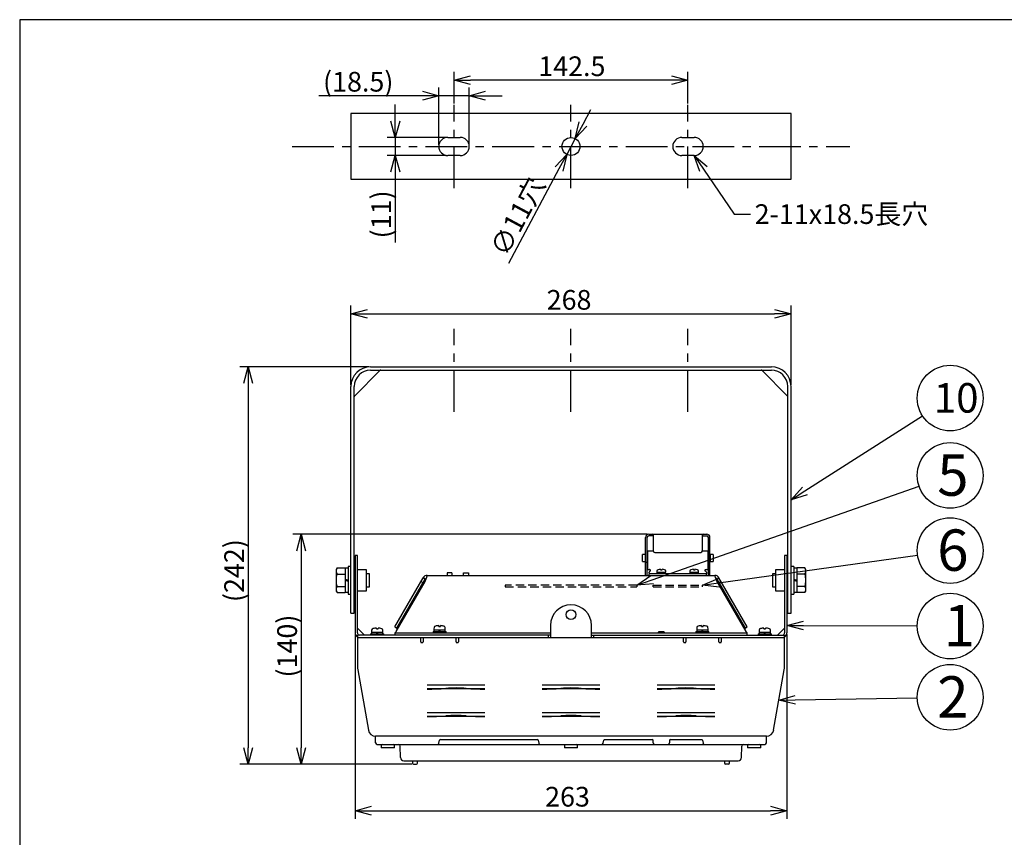
# Model space of a CAD drawing. Units: inches. Extents: x 1503 to 1908, y 76 to 355.
# Drawn here: x 1518 to 1668, y 225 to 350 of the extents above; entities that cross this region are included whole.
import ezdxf

# ---------------------------------------------------------------- set-up
doc = ezdxf.new("R2010")
doc.units = ezdxf.units.IN
doc.header["$LTSCALE"] = 0.2
doc.linetypes.add('CENTER', pattern=[50.8, 31.75, -6.35, 6.35, -6.35])
doc.linetypes.add('HIDDEN', pattern=[9.525, 6.35, -3.175])
doc.styles.get("Standard").update_dxf_attribs({"font": 'txt.shx', "bigfont": 'bigfont.shx'})
doc.styles.add('高3.2', font='txt.shx', dxfattribs={"height": 3.2, "bigfont": 'bigfont.shx'})
doc.styles.add('高4.5', font='txt.shx', dxfattribs={"height": 4.5, "bigfont": 'bigfont.shx'})
doc.styles.add('高6.3', font='txt.shx', dxfattribs={"height": 6.3, "bigfont": 'bigfont.shx'})

msp = doc.modelspace()

# ---------------------------------------------------------------- linework, layer by layer
at = {"color": 3}
for p, q in [((1518.33, 349.75), (1518.33, 75.75)), ((1688.43, 349.75), (1518.33, 349.75)), ((1568.75, 335.44), (1568.75, 325.44)), ((1635.75, 335.44), (1568.75, 335.44)), ((1635.75, 325.44), (1635.75, 335.44)), ((1583.5, 331.81), (1585.38, 331.81)), ((1619.13, 331.81), (1621, 331.81)), ((1585.38, 329.06), (1583.5, 329.06)), ((1621, 329.06), (1619.13, 329.06)), ((1568.75, 325.44), (1635.75, 325.44)), ((1571.75, 296.87), (1632.75, 296.87)), ((1569.32, 292.48), (1573.13, 296.3)), ((1571.75, 296.37), (1632.75, 296.37)), ((1631.37, 296.3), (1635.18, 292.48)), ((1568.75, 259.37), (1568.75, 293.87)), ((1569.25, 259.37), (1569.25, 293.87)), ((1635.25, 259.37), (1635.25, 293.87)), ((1635.75, 259.37), (1635.75, 293.87)), ((1614.09, 271.37), (1622.91, 271.37)), ((1614.75, 271.33), (1614.75, 268.87)), ((1622.25, 268.87), (1622.25, 271.33)), ((1613.59, 265.12), (1613.59, 270.87)), ((1613.84, 265.12), (1613.84, 270.87)), ((1614.63, 271.12), (1614.09, 271.12)), ((1622.38, 271.12), (1622.91, 271.12)), ((1623.16, 265.12), (1623.16, 270.87)), ((1623.41, 265.12), (1623.41, 270.87)), ((1613.88, 268.87), (1613.88, 265.99)), ((1613.88, 268.87), (1614.75, 268.87)), ((1615, 268.62), (1622, 268.62)), ((1622.25, 268.87), (1623.13, 268.87)), ((1623.13, 265.99), (1623.13, 268.87)), ((1569.75, 268.12), (1569.38, 268.12)), ((1569.38, 268.12), (1569.38, 256.37)), ((1569.75, 256.37), (1569.75, 268.12)), ((1613.58, 268.27), (1613.13, 268.27)), ((1613.13, 267.22), (1613.13, 268.27)), ((1613.13, 267.22), (1613.58, 267.22)), ((1613.58, 267.22), (1613.58, 268.27)), ((1613.59, 268.12), (1613.58, 268.12)), ((1613.58, 267.37), (1613.59, 267.37)), ((1613.59, 267.12), (1613.84, 267.12)), ((1613.88, 268.12), (1613.84, 268.12)), ((1613.84, 267.37), (1613.88, 267.37)), ((1623.16, 268.12), (1623.13, 268.12)), ((1623.13, 267.37), (1623.16, 267.37)), ((1623.41, 267.12), (1623.16, 267.12)), ((1623.43, 268.12), (1623.41, 268.12)), ((1623.41, 267.37), (1623.43, 267.37)), ((1623.88, 268.27), (1623.43, 268.27)), ((1623.43, 268.27), (1623.43, 267.22)), ((1623.43, 267.22), (1623.88, 267.22)), ((1623.88, 268.27), (1623.88, 267.22)), ((1635.13, 268.12), (1634.75, 268.12)), ((1634.75, 268.12), (1634.75, 256.87)), ((1635.13, 268.12), (1635.13, 256.87)), ((1571.12, 265.96), (1569.75, 265.96)), ((1571.12, 262.78), (1571.12, 265.96)), ((1613.88, 265.99), (1614.19, 265.99)), ((1614.13, 265.52), (1614.13, 265.37)), ((1614.13, 265.12), (1614.13, 265.37)), ((1622.88, 265.37), (1614.13, 265.37)), ((1622.81, 265.99), (1623.13, 265.99)), ((1622.88, 265.52), (1622.88, 265.37)), ((1622.88, 265.12), (1622.88, 265.37)), ((1634.75, 265.96), (1633.38, 265.96)), ((1633.38, 265.96), (1633.38, 262.78)), ((1575.41, 257.26), (1579.73, 264.74)), ((1575.65, 256.56), (1580.05, 264.18)), ((1575.73, 257.08), (1580.05, 264.56)), ((1579.4, 264.18), (1579.73, 263.99)), ((1580.05, 264.56), (1579.73, 264.74)), ((1580.38, 265.12), (1624.13, 265.12)), ((1624.45, 264.56), (1624.77, 264.74)), ((1624.45, 264.56), (1628.77, 257.08)), ((1624.45, 264.18), (1628.85, 256.56)), ((1629.09, 257.26), (1624.77, 264.74)), ((1625.1, 264.18), (1624.77, 263.99)), ((1569.75, 262.78), (1571.12, 262.78)), ((1633.38, 262.78), (1634.75, 262.78)), ((1568.75, 259.37), (1569.25, 259.37)), ((1635.25, 259.37), (1635.75, 259.37)), ((1570.81, 255.99), (1569.75, 257.05)), ((1575.41, 257.26), (1575.73, 257.08)), ((1575.43, 256.37), (1575.43, 255.99)), ((1575.43, 256.37), (1599.13, 256.37)), ((1599.13, 257.49), (1599.13, 255.62)), ((1605.38, 255.62), (1605.38, 257.49)), ((1605.38, 256.37), (1629.07, 256.37)), ((1616.38, 256.49), (1615.63, 256.49)), ((1628.77, 257.08), (1629.09, 257.26)), ((1629.07, 255.99), (1629.07, 256.37)), ((1634.75, 257.05), (1633.69, 255.99)), ((1634.75, 256.87), (1634.75, 256.37)), ((1635.13, 256.87), (1635.13, 256.37)), ((1599.13, 255.99), (1569.75, 255.99)), ((1569.75, 255.99), (1569.75, 255.62)), ((1569.75, 255.62), (1569.75, 251.21)), ((1634.75, 255.62), (1569.75, 255.62)), ((1579.38, 254.99), (1579.38, 255.49)), ((1579.5, 254.87), (1579.63, 254.87)), ((1579.75, 255.62), (1579.75, 254.99)), ((1584.75, 254.99), (1584.75, 255.62)), ((1584.88, 254.87), (1585, 254.87)), ((1585.13, 255.49), (1585.13, 254.99)), ((1598.75, 255.99), (1598.75, 255.62)), ((1605.38, 255.99), (1634.75, 255.99)), ((1605.75, 255.62), (1605.75, 255.99)), ((1619.38, 254.99), (1619.38, 255.49)), ((1619.5, 254.87), (1619.63, 254.87)), ((1619.75, 255.62), (1619.75, 254.99)), ((1624.75, 254.99), (1624.75, 255.62)), ((1624.88, 254.87), (1625, 254.87)), ((1625.13, 255.49), (1625.13, 254.99)), ((1631.5, 255.62), (1625.25, 255.62)), ((1634.75, 255.62), (1631.5, 255.62)), ((1634.75, 255.62), (1634.75, 255.99)), ((1634.75, 251.21), (1634.75, 255.62)), ((1569.79, 250.72), (1571.4, 241.55)), ((1633.1, 241.55), (1634.71, 250.72)), ((1580.38, 248.42), (1589.13, 248.42)), ((1589.13, 247.81), (1580.38, 247.81)), ((1582.62, 247.87), (1586.88, 247.87)), ((1597.88, 248.42), (1606.63, 248.42)), ((1606.63, 247.81), (1597.88, 247.81)), ((1600.12, 247.87), (1604.38, 247.87)), ((1615.38, 248.42), (1624.13, 248.42)), ((1624.13, 247.81), (1615.38, 247.81)), ((1617.62, 247.87), (1621.88, 247.87)), ((1618.75, 247.93), (1618.75, 247.87)), ((1618.88, 247.93), (1618.88, 247.87)), ((1580.38, 244.24), (1589.13, 244.24)), ((1589.13, 243.62), (1580.38, 243.62)), ((1582.62, 243.68), (1586.88, 243.68)), ((1597.88, 244.24), (1606.63, 244.24)), ((1606.63, 243.62), (1597.88, 243.62)), ((1600.12, 243.68), (1604.38, 243.68)), ((1615.38, 244.24), (1624.13, 244.24)), ((1624.13, 243.62), (1615.38, 243.62)), ((1617.62, 243.68), (1621.88, 243.68)), ((1618.75, 243.74), (1618.75, 243.68)), ((1618.88, 243.75), (1618.88, 243.68)), ((1572.5, 239.62), (1572.5, 240.62)), ((1632, 240.62), (1572.51, 240.62)), ((1582.15, 239.58), (1582.23, 240.02)), ((1582.36, 240.12), (1597.15, 240.12)), ((1597.27, 240.02), (1597.35, 239.58)), ((1607.15, 239.58), (1607.23, 240.02)), ((1607.36, 240.12), (1614.63, 240.12)), ((1614.75, 239.62), (1614.75, 239.99)), ((1617.25, 239.99), (1617.25, 239.62)), ((1617.38, 240.12), (1622.15, 240.12)), ((1622.27, 240.02), (1622.35, 239.58)), ((1632, 239.62), (1632, 240.62)), ((1572.75, 239.37), (1631.75, 239.37)), ((1576.29, 237.36), (1576.26, 239.12)), ((1628.21, 237.36), (1628.24, 239.12)), ((1576.79, 236.87), (1627.71, 236.87)), ((1578.13, 236.74), (1578.13, 236.49)), ((1578.25, 236.37), (1578.75, 236.37)), ((1578.88, 236.49), (1578.88, 236.74)), ((1625.63, 236.74), (1625.63, 236.49)), ((1626.25, 236.37), (1625.75, 236.37)), ((1626.38, 236.49), (1626.38, 236.74))]:
    msp.add_line(p, q, dxfattribs=at)
for p, q in [((1584.44, 337.01), (1584.44, 341.79)), ((1620.06, 337.01), (1620.06, 341.79)), ((1617.56, 340.54), (1586.94, 340.54)), ((1582.13, 330.69), (1582.13, 339.43)), ((1586.75, 330.69), (1586.75, 339.43)), ((1579.63, 338.18), (1563.88, 338.18)), ((1586.75, 338.18), (1582.13, 338.18)), ((1589.25, 338.18), (1591.75, 338.18)), ((1575.5, 334.31), (1575.5, 336.81)), ((1604.08, 333.85), (1605.26, 336.06)), ((1583.25, 331.81), (1574.25, 331.81)), ((1575.5, 331.81), (1575.5, 329.06)), ((1602.9, 331.65), (1601.6, 329.22)), ((1583.25, 329.06), (1574.25, 329.06)), ((1600.42, 327.02), (1592.72, 312.61)), ((1622.41, 327), (1627.09, 320.14)), ((1575.5, 326.56), (1575.5, 315.81)), ((1627.09, 320.14), (1629.59, 320.14)), ((1568.75, 294.12), (1568.75, 306.2)), ((1635.75, 294.12), (1635.75, 306.2)), ((1571.25, 304.95), (1633.25, 304.95)), ((1571.5, 296.87), (1551.85, 296.87)), ((1553.1, 294.37), (1553.1, 238.87)), ((1637.86, 277.97), (1655.76, 289.42)), ((1614.61, 264.45), (1655.25, 278.68)), ((1613.84, 271.37), (1559.91, 271.37)), ((1561.16, 268.87), (1561.16, 238.87)), ((1624.73, 263.97), (1655.02, 268.21)), ((1637.63, 257.49), (1654.97, 257.42)), ((1569.38, 256.12), (1569.38, 228.02)), ((1635.13, 256.12), (1635.13, 228.02)), ((1636.4, 246.17), (1654.97, 246.46)), ((1578, 236.37), (1551.85, 236.37)), ((1578, 236.37), (1559.91, 236.37)), ((1571.88, 229.27), (1632.63, 229.27))]:
    msp.add_line(p, q)
at = {"color": 0, "linetype": 'ByBlock', "lineweight": -2}
for p, q in [((1584.44, 340.54), (1586.94, 341.21)), ((1586.94, 339.87), (1584.44, 340.54)), ((1584.44, 340.54), (1586.94, 340.54)), ((1617.56, 341.21), (1620.06, 340.54)), ((1620.06, 340.54), (1617.56, 339.87)), ((1620.06, 340.54), (1617.56, 340.54)), ((1579.63, 338.85), (1582.13, 338.18)), ((1586.75, 338.18), (1589.25, 338.85)), ((1582.13, 338.18), (1579.63, 337.51)), ((1582.13, 338.18), (1579.63, 338.18)), ((1589.25, 337.51), (1586.75, 338.18)), ((1586.75, 338.18), (1589.25, 338.18)), ((1575.5, 331.81), (1574.83, 334.31)), ((1576.17, 334.31), (1575.5, 331.81)), ((1575.5, 331.81), (1575.5, 334.31)), ((1602.9, 331.65), (1603.49, 334.17)), ((1602.9, 331.65), (1604.08, 333.85)), ((1604.67, 333.54), (1602.9, 331.65)), ((1574.83, 326.56), (1575.5, 329.06)), ((1575.5, 329.06), (1576.17, 326.56)), ((1575.5, 329.06), (1575.5, 326.56)), ((1599.83, 327.33), (1601.6, 329.22)), ((1601.6, 329.22), (1600.42, 327.02)), ((1601.6, 329.22), (1601.01, 326.7)), ((1621.86, 326.62), (1621, 329.06)), ((1621, 329.06), (1622.96, 327.37)), ((1621, 329.06), (1622.41, 327)), ((1568.75, 304.95), (1571.25, 305.62)), ((1571.25, 304.28), (1568.75, 304.95)), ((1568.75, 304.95), (1571.25, 304.95)), ((1633.25, 305.62), (1635.75, 304.95)), ((1635.75, 304.95), (1633.25, 304.28)), ((1635.75, 304.95), (1633.25, 304.95)), ((1552.43, 294.37), (1553.1, 296.87)), ((1553.1, 296.87), (1553.77, 294.37)), ((1553.1, 296.87), (1553.1, 294.37)), ((1635.75, 276.62), (1637.49, 278.53)), ((1635.75, 276.62), (1637.86, 277.97)), ((1638.22, 277.4), (1635.75, 276.62)), ((1560.49, 268.87), (1561.16, 271.37)), ((1561.16, 271.37), (1561.83, 268.87)), ((1561.16, 271.37), (1561.16, 268.87)), ((1612.25, 263.62), (1614.39, 265.08)), ((1612.25, 263.62), (1614.61, 264.45)), ((1614.83, 263.81), (1612.25, 263.62)), ((1622.25, 263.62), (1624.63, 264.63)), ((1622.25, 263.62), (1624.73, 263.97)), ((1624.82, 263.3), (1622.25, 263.62)), ((1635.13, 257.5), (1637.63, 258.16)), ((1637.62, 256.82), (1635.13, 257.5)), ((1635.13, 257.5), (1637.63, 257.49)), ((1633.91, 246.13), (1636.39, 246.84)), ((1633.91, 246.13), (1636.4, 246.17)), ((1636.42, 245.5), (1633.91, 246.13)), ((1553.1, 236.37), (1552.43, 238.87)), ((1553.77, 238.87), (1553.1, 236.37)), ((1553.1, 236.37), (1553.1, 238.87)), ((1561.16, 236.37), (1560.49, 238.87)), ((1561.83, 238.87), (1561.16, 236.37)), ((1561.16, 236.37), (1561.16, 238.87)), ((1569.38, 229.27), (1571.88, 229.94)), ((1632.63, 229.94), (1635.13, 229.27)), ((1571.88, 228.6), (1569.38, 229.27)), ((1569.38, 229.27), (1571.88, 229.27)), ((1635.13, 229.27), (1632.63, 228.6)), ((1635.13, 229.27), (1632.63, 229.27))]:
    msp.add_line(p, q, dxfattribs=at)
at = {"color": 7, "linetype": 'CENTER'}
for p, q in [((1584.44, 324.11), (1584.44, 336.76)), ((1602.25, 324.11), (1602.25, 336.76)), ((1620.06, 324.11), (1620.06, 336.76)), ((1559.79, 330.44), (1644.71, 330.44)), ((1584.44, 290.04), (1584.44, 302.69)), ((1602.25, 290.04), (1602.25, 302.69)), ((1620.06, 290.04), (1620.06, 302.69))]:
    msp.add_line(p, q, dxfattribs=at)
at = {"color": 7}
for p, q in [((1566.63, 266.25), (1566.49, 265.99)), ((1566.49, 265.99), (1566.49, 262.74)), ((1566.63, 266.25), (1567.85, 266.25)), ((1566.63, 265.31), (1567.85, 265.31)), ((1567.85, 266.25), (1567.85, 262.49)), ((1568.35, 266.19), (1567.85, 266.19)), ((1568.75, 266.49), (1568.35, 266.49)), ((1568.35, 266.49), (1568.35, 262.24)), ((1569.38, 265.37), (1569.25, 265.37)), ((1571.6, 265.37), (1571.12, 265.37)), ((1571.6, 263.37), (1571.6, 265.37)), ((1583.38, 265.49), (1583.38, 265.12)), ((1584.13, 265.49), (1583.38, 265.49)), ((1584.13, 265.49), (1584.13, 265.12)), ((1585.88, 265.12), (1585.88, 265.49)), ((1585.88, 265.49), (1586.63, 265.49)), ((1586.63, 265.49), (1586.63, 265.12)), ((1615.33, 265.76), (1615.32, 265.68)), ((1615.34, 265.54), (1615.34, 265.37)), ((1616.66, 265.54), (1615.34, 265.54)), ((1615.88, 265.97), (1615.88, 266.04)), ((1615.88, 265.97), (1616.13, 265.97)), ((1616, 265.54), (1615.88, 265.37)), ((1616, 265.37), (1616.13, 265.54)), ((1616.13, 265.97), (1616.13, 266.04)), ((1616.66, 265.37), (1616.66, 265.54)), ((1616.68, 265.68), (1616.67, 265.76)), ((1620.33, 265.76), (1620.32, 265.68)), ((1620.34, 265.54), (1620.34, 265.37)), ((1621.66, 265.54), (1620.34, 265.54)), ((1620.88, 265.97), (1620.88, 266.04)), ((1620.88, 265.97), (1621.13, 265.97)), ((1621, 265.54), (1620.88, 265.37)), ((1621, 265.37), (1621.13, 265.54)), ((1621.13, 265.97), (1621.13, 266.04)), ((1621.66, 265.37), (1621.66, 265.54)), ((1621.68, 265.68), (1621.67, 265.76)), ((1633.38, 265.37), (1632.9, 265.37)), ((1632.9, 265.37), (1632.9, 263.37)), ((1635.25, 265.37), (1635.13, 265.37)), ((1636.15, 266.49), (1635.75, 266.49)), ((1636.15, 266.49), (1636.15, 262.24)), ((1636.65, 266.19), (1636.15, 266.19)), ((1637.87, 266.25), (1636.65, 266.25)), ((1636.65, 266.25), (1636.65, 262.49)), ((1637.87, 265.31), (1636.65, 265.31)), ((1638.01, 265.99), (1637.87, 266.25)), ((1638.01, 262.74), (1638.01, 265.99)), ((1568.35, 264.37), (1567.85, 264.49)), ((1567.85, 264.37), (1568.35, 264.24)), ((1636.65, 264.37), (1636.15, 264.49)), ((1636.15, 264.37), (1636.65, 264.24)), ((1566.49, 262.74), (1566.63, 262.49)), ((1566.63, 263.43), (1567.85, 263.43)), ((1566.63, 262.49), (1567.85, 262.49)), ((1567.85, 262.54), (1568.35, 262.54)), ((1569.25, 263.37), (1569.38, 263.37)), ((1571.12, 263.37), (1571.6, 263.37)), ((1632.9, 263.37), (1633.38, 263.37)), ((1635.13, 263.37), (1635.25, 263.37)), ((1636.15, 262.54), (1636.65, 262.54)), ((1637.87, 263.43), (1636.65, 263.43)), ((1637.87, 262.49), (1636.65, 262.49)), ((1637.87, 262.49), (1638.01, 262.74)), ((1568.35, 262.24), (1568.75, 262.24)), ((1635.75, 262.24), (1636.15, 262.24)), ((1571.9, 256.78), (1571.89, 256.58)), ((1571.89, 256.44), (1571.89, 256.19)), ((1571.89, 256.44), (1573.61, 256.44)), ((1572.63, 256.98), (1572.63, 257.09)), ((1572.63, 256.98), (1572.88, 256.98)), ((1572.75, 256.44), (1572.63, 256.19)), ((1572.75, 256.19), (1572.88, 256.44)), ((1572.88, 256.98), (1572.88, 257.09)), ((1573.61, 256.58), (1573.6, 256.78)), ((1573.61, 256.19), (1573.61, 256.44)), ((1581.25, 256.57), (1581.25, 256.37)), ((1581.25, 256.57), (1583.25, 256.57)), ((1581.4, 257.16), (1581.39, 256.95)), ((1581.39, 256.82), (1581.39, 256.57)), ((1581.39, 256.82), (1583.11, 256.82)), ((1582.13, 257.35), (1582.13, 257.46)), ((1582.13, 257.35), (1582.38, 257.35)), ((1582.25, 256.82), (1582.13, 256.57)), ((1582.25, 256.57), (1582.38, 256.82)), ((1582.38, 257.35), (1582.38, 257.46)), ((1583.11, 256.95), (1583.1, 257.16)), ((1583.11, 256.57), (1583.11, 256.82)), ((1583.25, 256.37), (1583.25, 256.57)), ((1621.25, 256.57), (1621.25, 256.37)), ((1621.25, 256.57), (1623.25, 256.57)), ((1621.4, 257.16), (1621.39, 256.95)), ((1621.39, 256.82), (1621.39, 256.57)), ((1621.39, 256.82), (1623.11, 256.82)), ((1622.13, 257.35), (1622.13, 257.46)), ((1622.13, 257.35), (1622.38, 257.35)), ((1622.25, 256.82), (1622.13, 256.57)), ((1622.25, 256.57), (1622.38, 256.82)), ((1622.38, 257.35), (1622.38, 257.46)), ((1623.11, 256.95), (1623.1, 257.16)), ((1623.11, 256.57), (1623.11, 256.82)), ((1623.25, 256.37), (1623.25, 256.57)), ((1630.9, 256.78), (1630.89, 256.58)), ((1630.89, 256.44), (1630.89, 256.19)), ((1630.89, 256.44), (1632.61, 256.44)), ((1631.63, 256.98), (1631.63, 257.09)), ((1631.63, 256.98), (1631.88, 256.98)), ((1631.75, 256.44), (1631.63, 256.19)), ((1631.75, 256.19), (1631.88, 256.44)), ((1631.88, 256.98), (1631.88, 257.09)), ((1632.61, 256.58), (1632.6, 256.78)), ((1632.61, 256.19), (1632.61, 256.44)), ((1571.75, 256.19), (1571.75, 255.99)), ((1571.75, 256.19), (1573.75, 256.19)), ((1573.75, 255.99), (1573.75, 256.19)), ((1630.75, 256.19), (1630.75, 255.99)), ((1630.75, 256.19), (1632.75, 256.19)), ((1632.75, 255.99), (1632.75, 256.19)), ((1573.37, 239.24), (1573.37, 238.87)), ((1575.37, 238.87), (1573.37, 238.87)), ((1575.37, 238.87), (1575.37, 239.24)), ((1601.25, 239.24), (1601.25, 238.87)), ((1603.25, 238.87), (1601.25, 238.87)), ((1603.25, 238.87), (1603.25, 239.24)), ((1629.13, 239.24), (1629.13, 238.87)), ((1631.13, 238.87), (1629.13, 238.87)), ((1631.13, 238.87), (1631.13, 239.24))]:
    msp.add_line(p, q, dxfattribs=at)
at = {"color": 7, "linetype": 'HIDDEN'}
for p, q in [((1592.25, 263.62), (1592.25, 263.37)), ((1612.25, 263.62), (1592.25, 263.62)), ((1592.25, 263.37), (1612.25, 263.37)), ((1612.25, 263.62), (1612.25, 263.37)), ((1614.75, 263.37), (1614.75, 263.62)), ((1614.75, 263.62), (1622.25, 263.62)), ((1614.75, 263.37), (1622.25, 263.37)), ((1622.25, 263.37), (1622.25, 263.62))]:
    msp.add_line(p, q, dxfattribs=at)
at = {"color": 3}
for centre, radius in [((1602.25, 330.44), 1.37), ((1602.25, 259.13), 0.75)]:
    msp.add_circle(centre, radius, dxfattribs=at)
for centre in [(1659.97, 292.12), (1659.97, 280.33), (1659.97, 268.9), (1659.97, 257.4), (1659.97, 246.54)]:
    msp.add_circle(centre, 5)
for centre, radius, start, end in [((1583.5, 330.44), 1.38, 90, 270), ((1585.38, 330.44), 1.38, 270, 90), ((1619.13, 330.44), 1.38, 90, 270), ((1621, 330.44), 1.38, 270, 90), ((1571.75, 293.87), 3, 90, 180), ((1632.75, 293.87), 3, 0, 90), ((1571.75, 293.87), 2.5, 90, 180), ((1573.31, 296.12), 0.25, 90, 135), ((1631.19, 296.12), 0.25, 45, 90), ((1632.75, 293.87), 2.5, 0, 90), ((1569.5, 292.31), 0.25, 135, 180), ((1635, 292.31), 0.25, 0, 45), ((1614.09, 270.87), 0.5, 90, 180), ((1622.91, 270.87), 0.5, 0, 90), ((1614.09, 270.87), 0.25, 90, 180), ((1622.91, 270.87), 0.25, 0, 90), ((1615, 268.87), 0.25, 180, 270), ((1622, 268.87), 0.25, 270, 0), ((1614.38, 265.52), 0.25, 109.4712, 155.5302), ((1614.19, 265.74), 0.258, 62.4433, 89.649), ((1614.25, 265.87), 0.125, 289.4712, 0), ((1614.26, 265.86), 0.116, 4.8525, 65.3436), ((1622.74, 265.86), 0.116, 114.7281, 175.0969), ((1622.75, 265.87), 0.125, 180, 250.5288), ((1622.81, 265.73), 0.261, 90.5098, 117.3797), ((1622.63, 265.52), 0.25, 24.4698, 70.5288), ((1580.38, 264.37), 0.75, 90, 150), ((1576.81, 265.56), 3.52, 336.8894, 346.5374), ((1580.38, 264.37), 0.375, 112.9306, 150), ((1581.88, 264.54), 1.65, 165.7121, 172.885), ((1580.51, 264.93), 0.236, 124.7611, 174.58), ((1624.13, 264.37), 0.75, 30, 90), ((1623.97, 264.92), 0.253, 7.391, 53.5138), ((1621.91, 264.41), 2.37, 8.1436, 13.1553), ((1627.69, 265.56), 3.52, 193.4624, 203.1108), ((1624.13, 264.37), 0.375, 30, 67.0694), ((1602.25, 257.49), 3.13, 0, 180), ((1570.13, 256.37), 0.75, 180, 240), ((1570.13, 256.37), 0.375, 180, 248.2692), ((1575.34, 256.7), 0.343, 286.2369, 335.5499), ((1615.63, 256.37), 0.125, 90, 180), ((1616.38, 256.37), 0.125, 0, 90), ((1629.17, 256.7), 0.343, 204.4501, 253.7631), ((1634.38, 256.37), 0.375, 291.7308, 0), ((1634.38, 256.37), 0.75, 300, 0), ((1579.25, 255.49), 0.125, 360, 90), ((1579.5, 254.99), 0.125, 180, 270), ((1579.63, 254.99), 0.125, 270, 0), ((1584.88, 254.99), 0.125, 180, 270), ((1585, 254.99), 0.125, 270, 0), ((1585.25, 255.49), 0.125, 90, 180), ((1619.25, 255.49), 0.125, 360, 90), ((1619.5, 254.99), 0.125, 180, 270), ((1619.63, 254.99), 0.125, 270, 0), ((1624.88, 254.99), 0.125, 180, 270), ((1625, 254.99), 0.125, 270, 0), ((1625.25, 255.49), 0.125, 90, 180), ((1572.63, 251.21), 2.88, 180, 189.9262), ((1631.88, 251.21), 2.88, 350.0738, 0), ((1580.38, 288.83), 41.03, 270, 273.9491), ((1584.75, 225.46), 22.5, 86.0509, 93.9491), ((1589.13, 288.83), 41.03, 266.0509, 270), ((1597.88, 288.83), 41.03, 270, 273.9491), ((1602.25, 225.46), 22.5, 86.0509, 93.9491), ((1606.63, 288.83), 41.03, 266.0509, 270), ((1615.38, 288.83), 41.03, 270, 273.9491), ((1619.75, 225.46), 22.5, 86.0509, 93.9491), ((1624.13, 288.83), 41.03, 266.0509, 270), ((1580.38, 284.65), 41.03, 270, 273.9491), ((1584.75, 221.27), 22.5, 86.0509, 93.9491), ((1589.13, 284.65), 41.03, 266.0509, 270), ((1597.88, 284.65), 41.03, 270, 273.9491), ((1602.25, 221.27), 22.5, 86.0509, 93.9491), ((1606.63, 284.65), 41.03, 266.0509, 270), ((1615.38, 284.65), 41.03, 270, 273.9491), ((1619.75, 221.27), 22.5, 86.0509, 93.9491), ((1624.13, 284.65), 41.03, 266.0509, 270), ((1572.51, 241.74), 1.12, 189.9262, 270), ((1632, 241.74), 1.12, 270, 350.0738), ((1582.36, 239.99), 0.125, 90, 170), ((1597.15, 239.99), 0.125, 10, 90), ((1607.36, 239.99), 0.125, 90, 170), ((1614.63, 239.99), 0.125, 0, 90), ((1617.38, 239.99), 0.125, 90, 180), ((1622.15, 239.99), 0.125, 10, 90), ((1572.75, 239.62), 0.25, 180, 270), ((1576.01, 239.12), 0.25, 1, 90), ((1581.91, 239.62), 0.25, 270, 350), ((1597.59, 239.62), 0.25, 190, 270), ((1606.91, 239.62), 0.25, 270, 350), ((1615, 239.62), 0.25, 180, 270), ((1617, 239.62), 0.25, 270, 0), ((1622.59, 239.62), 0.25, 190, 270), ((1628.49, 239.12), 0.25, 90, 179), ((1631.75, 239.62), 0.25, 270, 0), ((1576.79, 237.37), 0.5, 181, 270), ((1578, 236.74), 0.125, 0, 90), ((1579, 236.74), 0.125, 90, 180), ((1625.5, 236.74), 0.125, 0, 90), ((1626.5, 236.74), 0.125, 90, 180), ((1627.71, 237.37), 0.5, 270, 359), ((1578.25, 236.49), 0.125, 180, 270), ((1578.75, 236.49), 0.125, 270, 0), ((1625.75, 236.49), 0.125, 180, 270), ((1626.25, 236.49), 0.125, 270, 0)]:
    msp.add_arc(centre, radius, start, end, dxfattribs=at)
at = {"color": 7}
for centre, radius, start, end in [((1567.32, 265.78), 0.831, 145.6158, 214.3842), ((1569.59, 264.37), 3.1, 162.412, 197.588), ((1615.45, 265.67), 0.125, 175, 270), ((1615.58, 265.74), 0.25, 108.5053, 175), ((1616.05, 263.85), 2.2, 94.5932, 104.5089), ((1615.95, 263.85), 2.2, 75.5064, 85.4043), ((1616.42, 265.74), 0.25, 5, 71.557), ((1616.55, 265.67), 0.125, 270, 5), ((1620.45, 265.67), 0.125, 175, 270), ((1620.58, 265.74), 0.25, 108.5053, 175), ((1621.05, 263.85), 2.2, 94.5932, 104.5089), ((1620.95, 263.85), 2.2, 75.5064, 85.4043), ((1621.42, 265.74), 0.25, 5, 71.557), ((1621.55, 265.67), 0.125, 270, 5), ((1637.18, 265.78), 0.831, 325.6158, 34.3842), ((1634.91, 264.37), 3.1, 342.412, 17.588), ((1567.32, 262.96), 0.831, 145.6158, 214.3842), ((1637.18, 262.96), 0.831, 325.6158, 34.3842), ((1572.01, 256.57), 0.125, 175, 270), ((1572.15, 256.76), 0.25, 96.4462, 175), ((1572.75, 254.72), 2.37, 93.017, 105.247), ((1572.75, 254.72), 2.37, 72.6934, 86.983), ((1573.35, 256.76), 0.25, 5, 63.8926), ((1573.49, 256.57), 0.125, 270, 5), ((1581.51, 256.94), 0.125, 175, 270), ((1581.65, 257.13), 0.25, 96.4462, 175), ((1582.25, 255.09), 2.37, 93.017, 105.247), ((1582.25, 255.09), 2.37, 72.6934, 86.983), ((1582.85, 257.13), 0.25, 5, 63.8926), ((1582.99, 256.94), 0.125, 270, 5), ((1621.51, 256.94), 0.125, 175, 270), ((1621.65, 257.13), 0.25, 96.4462, 175), ((1622.25, 255.09), 2.37, 93.017, 105.247), ((1622.25, 255.09), 2.37, 72.6934, 86.983), ((1622.85, 257.13), 0.25, 5, 63.8926), ((1622.99, 256.94), 0.125, 270, 5), ((1631.01, 256.57), 0.125, 175, 270), ((1631.15, 256.76), 0.25, 96.4462, 175), ((1631.75, 254.72), 2.37, 93.017, 105.247), ((1631.75, 254.72), 2.37, 72.6934, 86.983), ((1632.35, 256.76), 0.25, 5, 63.8926), ((1632.49, 256.57), 0.125, 270, 5), ((1573.5, 239.24), 0.125, 90, 180), ((1575.25, 239.24), 0.125, 0, 90), ((1601.38, 239.24), 0.125, 90, 180), ((1603.13, 239.24), 0.125, 0, 90), ((1629.26, 239.24), 0.125, 90, 180), ((1631.01, 239.24), 0.125, 0, 90)]:
    msp.add_arc(centre, radius, start, end, dxfattribs=at)
at = {"color": 3}
for centre, ratio, start_param, end_param in [((1614.63, 271.33), 0.284265, 3.141593, 4.712389), ((1622.38, 271.33), 0.284265, 4.712389, 6.283185), ((1614.63, 271.1), 0.142132, 3.141593, 4.712389), ((1622.38, 271.1), 0.142132, 4.712389, 6.283185)]:
    msp.add_ellipse(centre, major_axis=(-0.125, 0), ratio=ratio, start_param=start_param, end_param=end_param, dxfattribs=at)
for points in [[(1614.13, 265.52), (1614.13, 265.54), (1614.13, 265.57), (1614.14, 265.6), (1614.15, 265.62)], [(1622.85, 265.62), (1622.86, 265.6), (1622.87, 265.57), (1622.87, 265.53), (1622.88, 265.52)]]:
    msp.add_open_spline(points, degree=3, knots=[0, 0, 0, 0, 0.566144, 1, 1, 1, 1], dxfattribs=at)

# ---------------------------------------------------------------- texts
at = {"color": 4}
for s, p in [('142.5', (1597.27, 341.16)), ('(18.5)', (1564.5, 338.8)), ('268', (1598.55, 305.58)), ('263', (1598.31, 229.9))]:
    msp.add_text(s, height=3, dxfattribs=at).set_placement(p)
for s, rotation, p in [('∅11穴', 61.8603, (1592.46, 313.46)), ('(11)', 90, (1574.87, 316.44)), ('(242)', 90, (1552.47, 261.05)), ('(140)', 90, (1560.53, 249.56))]:
    msp.add_text(s, height=3, rotation=rotation, dxfattribs=at).set_placement(p)
for s, height, style, p in [('2-11x18.5長穴', 3, '高3.2', (1630.21, 318.64)), ('10', 4.5, '高4.5', (1657.48, 289.9)), ('5', 6.3, '高6.3', (1658, 277.24)), ('6', 6.3, '高6.3', (1658, 265.81)), ('1', 6.3, '高6.3', (1659, 254.31)), ('2', 6.3, '高6.3', (1658, 243.45))]:
    msp.add_text(s, height=height, dxfattribs=dict(at, style=style)).set_placement(p)

doc.saveas('drawing.dxf')
